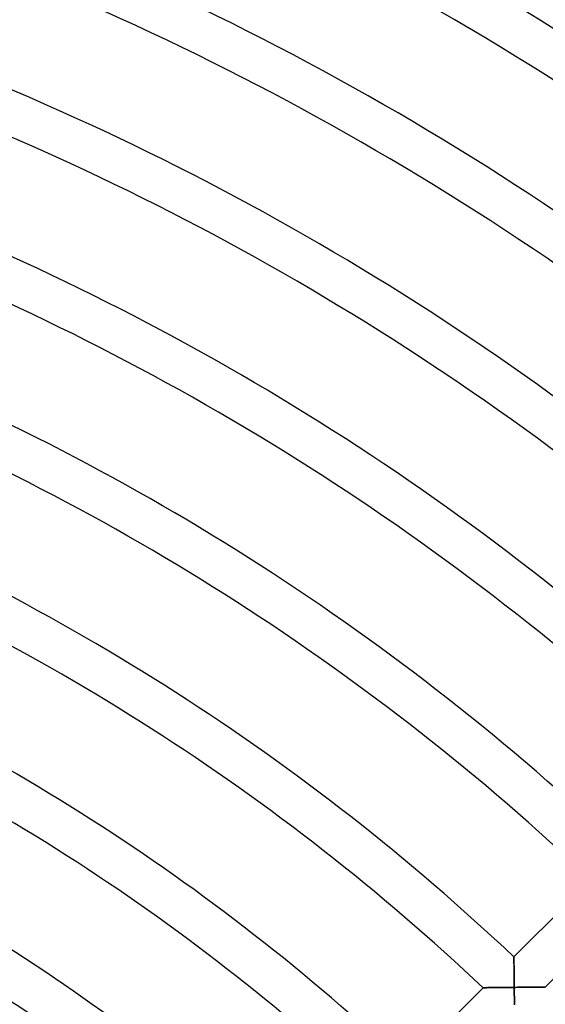
# Model space of a CAD drawing. Units: millimetres. Extents: x -541 to 541, y -541 to 541.
# Drawn here: x 100 to 148, y 149 to 239 of the extents above; entities that cross this region are included whole.
import ezdxf

# ---------------------------------------------------------------- set-up
doc = ezdxf.new("R2010")
doc.units = ezdxf.units.MM
doc.layers.add('HIDDEN', color=7, linetype='Continuous')
doc.layers.add('THICK', color=7, linetype='Continuous')

msp = doc.modelspace()

# ---------------------------------------------------------------- linework, layer by layer
at = {"layer": 'HIDDEN'}
for p, q in [((144.897, 153.375), (144.897, 153.382)), ((144.897, 153.353), (144.897, 153.375)), ((144.897, 153.318), (144.897, 153.353)), ((144.898, 153.269), (144.897, 153.318)), ((144.899, 153.209), (144.898, 153.269)), ((144.9, 153.137), (144.899, 153.209)), ((144.901, 153.055), (144.9, 153.137)), ((144.902, 152.964), (144.901, 153.055)), ((144.904, 152.866), (144.902, 152.964)), ((144.905, 152.76), (144.904, 152.866)), ((144.907, 152.647), (144.905, 152.76)), ((144.908, 152.529), (144.907, 152.647)), ((144.91, 152.407), (144.908, 152.529)), ((144.911, 152.28), (144.91, 152.407)), ((144.913, 152.15), (144.911, 152.28)), ((144.914, 152.017), (144.913, 152.15)), ((144.916, 151.881), (144.914, 152.017)), ((144.918, 151.742), (144.916, 151.881)), ((144.919, 151.601), (144.918, 151.742)), ((144.921, 151.46), (144.919, 151.601)), ((144.922, 151.316), (144.921, 151.46)), ((144.924, 151.172), (144.922, 151.316)), ((144.925, 151.026), (144.924, 151.172)), ((144.927, 150.88), (144.925, 151.026)), ((144.928, 150.733), (144.927, 150.88)), ((142.067, 150.552), (142.075, 150.552)), ((142.075, 150.552), (142.097, 150.553)), ((142.097, 150.553), (142.134, 150.553)), ((142.134, 150.553), (142.186, 150.554)), ((142.186, 150.554), (142.249, 150.555)), ((142.249, 150.555), (142.324, 150.556)), ((142.324, 150.556), (142.409, 150.557)), ((142.409, 150.557), (142.504, 150.558)), ((142.504, 150.558), (142.606, 150.56)), ((142.606, 150.56), (142.715, 150.561)), ((142.715, 150.561), (142.831, 150.563)), ((142.831, 150.563), (142.952, 150.564)), ((142.952, 150.564), (143.078, 150.566)), ((143.078, 150.566), (143.207, 150.568)), ((143.207, 150.568), (143.34, 150.569)), ((143.34, 150.569), (143.476, 150.571)), ((143.476, 150.571), (143.615, 150.573)), ((143.615, 150.573), (143.756, 150.574)), ((143.756, 150.574), (143.899, 150.576)), ((143.899, 150.576), (144.044, 150.578)), ((144.044, 150.578), (144.189, 150.579)), ((144.189, 150.579), (144.336, 150.581)), ((144.336, 150.581), (144.484, 150.582)), ((144.484, 150.582), (144.632, 150.584)), ((144.632, 150.584), (144.781, 150.585)), ((144.781, 150.585), (144.93, 150.587)), ((144.93, 150.587), (144.928, 150.733)), ((145.078, 150.588), (144.93, 150.587)), ((144.93, 150.587), (144.931, 150.44)), ((144.931, 150.44), (144.933, 150.293)), ((144.933, 150.293), (144.934, 150.146)), ((144.934, 150.146), (144.935, 150)), ((144.935, 150), (144.936, 149.855)), ((145.227, 150.589), (145.078, 150.588)), ((145.375, 150.591), (145.227, 150.589)), ((145.522, 150.592), (145.375, 150.591)), ((145.668, 150.593), (145.522, 150.592)), ((145.814, 150.594), (145.668, 150.593)), ((145.958, 150.596), (145.814, 150.594)), ((146.1, 150.597), (145.958, 150.596)), ((146.241, 150.598), (146.1, 150.597)), ((146.379, 150.599), (146.241, 150.598)), ((146.515, 150.6), (146.379, 150.599)), ((146.647, 150.601), (146.515, 150.6)), ((146.776, 150.601), (146.647, 150.601)), ((146.901, 150.602), (146.776, 150.601)), ((147.022, 150.603), (146.901, 150.602)), ((147.137, 150.604), (147.022, 150.603)), ((147.245, 150.604), (147.137, 150.604)), ((147.347, 150.605), (147.245, 150.604)), ((147.44, 150.605), (147.347, 150.605)), ((147.525, 150.606), (147.44, 150.605)), ((147.599, 150.606), (147.525, 150.606)), ((147.662, 150.606), (147.599, 150.606)), ((147.712, 150.607), (147.662, 150.606)), ((147.749, 150.607), (147.712, 150.607)), ((147.771, 150.607), (147.749, 150.607)), ((147.779, 150.607), (147.771, 150.607)), ((144.936, 149.855), (144.938, 149.712)), ((144.938, 149.712), (144.939, 149.569)), ((144.939, 149.569), (144.94, 149.428)), ((144.94, 149.428), (144.941, 149.289)), ((144.941, 149.289), (144.942, 149.153)), ((144.942, 149.153), (144.943, 149.019))]:
    msp.add_line(p, q, dxfattribs=at)
at = {"layer": 'THICK'}
for p, q in [((144.897, 153.382), (151.97, 160.456)), ((154.85, 157.678), (147.779, 150.607)), ((144.897, 153.382), (144.897, 153.375)), ((144.897, 153.375), (144.897, 153.355)), ((144.897, 153.355), (144.897, 153.322)), ((144.897, 153.322), (144.898, 153.277)), ((144.898, 153.277), (144.899, 153.221)), ((144.899, 153.221), (144.9, 153.154)), ((144.9, 153.154), (144.901, 153.077)), ((144.901, 153.077), (144.902, 152.992)), ((144.902, 152.992), (144.903, 152.899)), ((144.903, 152.899), (144.905, 152.8)), ((144.905, 152.8), (144.906, 152.694)), ((144.906, 152.694), (144.907, 152.582)), ((144.907, 152.582), (144.909, 152.466)), ((144.909, 152.466), (144.91, 152.346)), ((144.91, 152.346), (144.912, 152.223)), ((144.912, 152.223), (144.913, 152.096)), ((144.913, 152.096), (144.915, 151.967)), ((144.915, 151.967), (144.917, 151.835)), ((144.917, 151.835), (144.918, 151.701)), ((144.918, 151.701), (144.92, 151.565)), ((144.92, 151.565), (144.921, 151.428)), ((144.921, 151.428), (144.923, 151.29)), ((144.923, 151.29), (144.924, 151.15)), ((144.924, 151.15), (144.926, 151.01)), ((144.926, 151.01), (144.927, 150.869)), ((144.927, 150.869), (144.928, 150.728)), ((134.993, 143.478), (142.067, 150.552)), ((142.074, 150.552), (142.067, 150.552)), ((142.095, 150.553), (142.074, 150.552)), ((142.129, 150.553), (142.095, 150.553)), ((142.176, 150.554), (142.129, 150.553)), ((142.235, 150.555), (142.176, 150.554)), ((142.304, 150.556), (142.235, 150.555)), ((142.383, 150.557), (142.304, 150.556)), ((142.471, 150.558), (142.383, 150.557)), ((142.566, 150.559), (142.471, 150.558)), ((142.669, 150.561), (142.566, 150.559)), ((142.78, 150.562), (142.669, 150.561)), ((142.899, 150.564), (142.78, 150.562)), ((143.025, 150.565), (142.899, 150.564)), ((143.158, 150.567), (143.025, 150.565)), ((143.298, 150.569), (143.158, 150.567)), ((143.445, 150.571), (143.298, 150.569)), ((143.596, 150.572), (143.445, 150.571)), ((143.752, 150.574), (143.596, 150.572)), ((143.912, 150.576), (143.752, 150.574)), ((144.076, 150.578), (143.912, 150.576)), ((144.243, 150.58), (144.076, 150.578)), ((144.412, 150.581), (144.243, 150.58)), ((144.583, 150.583), (144.412, 150.581)), ((144.756, 150.585), (144.583, 150.583)), ((144.93, 150.587), (144.756, 150.585)), ((144.928, 150.728), (144.93, 150.587)), ((144.93, 150.587), (145.073, 150.588)), ((144.931, 150.415), (144.93, 150.587)), ((144.933, 150.245), (144.931, 150.415)), ((144.934, 150.077), (144.933, 150.245)), ((144.936, 149.91), (144.934, 150.077)), ((144.937, 149.746), (144.936, 149.91)), ((145.073, 150.588), (145.216, 150.589)), ((145.216, 150.589), (145.358, 150.591)), ((145.358, 150.591), (145.5, 150.592)), ((145.5, 150.592), (145.641, 150.593)), ((145.641, 150.593), (145.782, 150.594)), ((145.782, 150.594), (145.92, 150.595)), ((145.92, 150.595), (146.058, 150.596)), ((146.058, 150.596), (146.194, 150.597)), ((146.194, 150.597), (146.328, 150.598)), ((146.328, 150.598), (146.46, 150.599)), ((146.46, 150.599), (146.589, 150.6)), ((146.589, 150.6), (146.714, 150.601)), ((146.714, 150.601), (146.837, 150.602)), ((146.837, 150.602), (146.955, 150.603)), ((146.955, 150.603), (147.069, 150.603)), ((147.069, 150.603), (147.178, 150.604)), ((147.178, 150.604), (147.28, 150.604)), ((147.28, 150.604), (147.375, 150.605)), ((147.375, 150.605), (147.463, 150.605)), ((147.463, 150.605), (147.542, 150.606)), ((147.542, 150.606), (147.611, 150.606)), ((147.611, 150.606), (147.67, 150.607)), ((147.67, 150.607), (147.717, 150.607)), ((147.717, 150.607), (147.751, 150.607)), ((147.751, 150.607), (147.772, 150.607)), ((147.772, 150.607), (147.779, 150.607)), ((144.939, 149.585), (144.937, 149.746)), ((144.94, 149.428), (144.939, 149.585)), ((144.941, 149.274), (144.94, 149.428)), ((144.942, 149.125), (144.941, 149.274)), ((144.943, 148.982), (144.942, 149.125))]:
    msp.add_line(p, q, dxfattribs=at)
for radius, start, end in [(323, 46.06437, 67.85476), (319, 46.07772, 67.85923), (309, 46.11262, 67.87086), (305, 46.12723, 67.87573), (295, 46.16544, 67.88845), (291, 46.18143, 67.89378), (281, 46.22348, 67.90782), (277, 46.24113, 67.91372), (267, 46.28766, 67.92919), (263, 46.30725, 67.93572), (253, 46.35893, 67.95291), (249, 46.38076, 67.96019), (239, 46.43852, 67.97949), (235, 46.46304, 67.98763), (225, 46.52807, 68.00929), (221, 46.55574, 68.01851), (211, 46.62948, 68.04309), (207, 46.661, 68.05358), (197, 46.74533, 68.08171), (193, 46.78149, 68.09374), (183, 46.87889, 68.12617), (179, 46.92089, 68.14021), (169, 47.03462, 68.17808), (165, 47.08395, 68.19453)]:
    msp.add_arc((0, 0), radius, start, end, dxfattribs=at)

doc.saveas('drawing.dxf')
